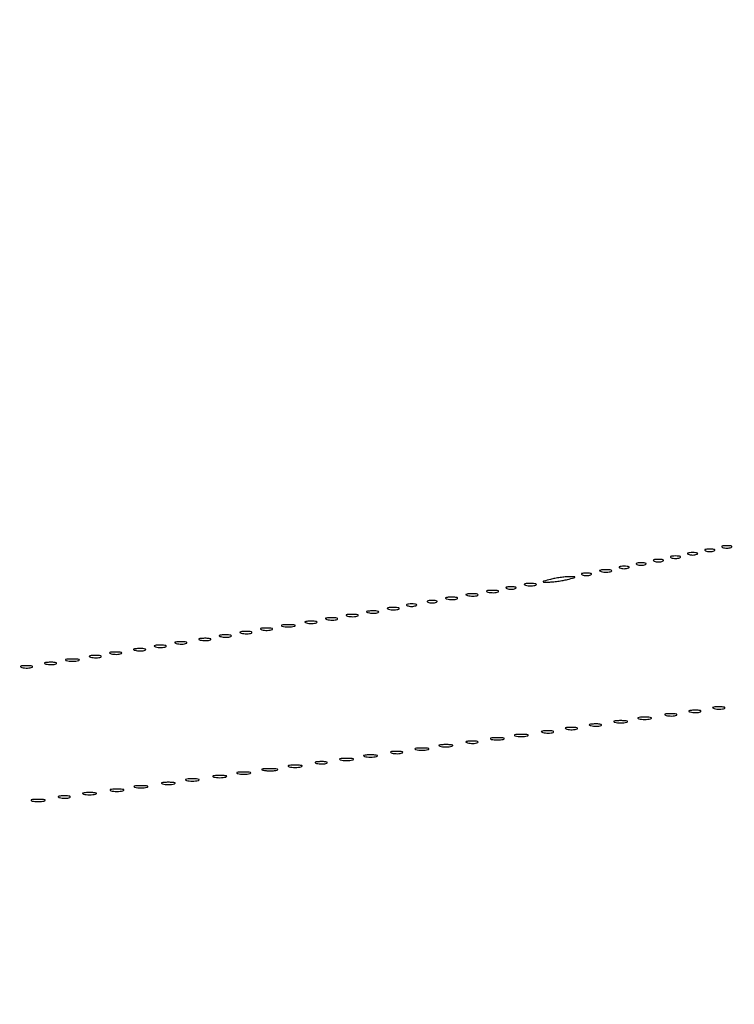
# Model space of a CAD drawing. Extents: x 1247 to 26003, y 2058 to 11285.
# Drawn here: x 14140 to 14348, y 2346 to 2633 of the extents above; entities that cross this region are included whole.
import ezdxf

# ---------------------------------------------------------------- set-up
doc = ezdxf.new("R2010")
doc.units = 0

msp = doc.modelspace()

# ---------------------------------------------------------------- linework, layer by layer
for points in [[(23907.5, 10813.077502), (13168.5, 10813.102137, -0.000006), (8360.653107, 10813.169746, -0.000018), (5079.912836, 10813.370658)], [(5347.498067, 10808.624797, -0.000015), (8737.411878, 10808.827152, -0.000007), (13168, 10808.901911, -0.000007), (17286.35235, 10808.855321, -0.000012), (20753.0375, 10808.679349)]]:
    msp.add_lwpolyline(points, format="xyb")
for points in [[(14339.75, 2478.337719, 0.057986), (14340.320008, 2478.181385, 0.037979), (14341, 2478.12966, 0.037979), (14341.679992, 2478.181385, 0.057986), (14342.25, 2478.337719, 0.174857), (14342.459382, 2478.525001, 0.447206), (14342.398438, 2478.693942, 0.078554), (14341.89144, 2478.810911, 0.017491), (14341, 2478.842105, 0.017491), (14340.10856, 2478.810911, 0.078554), (14339.601562, 2478.693942, 0.447206), (14339.540618, 2478.525001, 0.174857)], [(14344.75, 2479.337719, 0.057986), (14345.320008, 2479.181385, 0.037979), (14346, 2479.12966, 0.037979), (14346.679992, 2479.181385, 0.057986), (14347.25, 2479.337719, 0.174857), (14347.459382, 2479.525001, 0.447206), (14347.398438, 2479.693942, 0.078554), (14346.89144, 2479.810911, 0.017491), (14346, 2479.842105, 0.017491), (14345.10856, 2479.810911, 0.078554), (14344.601562, 2479.693942, 0.447206), (14344.540618, 2479.525001, 0.174857)], [(14324.75, 2475.337719, 0.057986), (14325.320008, 2475.181385, 0.037979), (14326, 2475.12966, 0.037979), (14326.679992, 2475.181385, 0.057986), (14327.25, 2475.337719, 0.174857), (14327.459382, 2475.525001, 0.447206), (14327.398438, 2475.693942, 0.078554), (14326.89144, 2475.810911, 0.017491), (14326, 2475.842105, 0.017491), (14325.10856, 2475.810911, 0.078554), (14324.601562, 2475.693942, 0.447206), (14324.540618, 2475.525001, 0.174857)], [(14329.75, 2476.337719, 0.057986), (14330.320008, 2476.181385, 0.037979), (14331, 2476.12966, 0.037979), (14331.679992, 2476.181385, 0.057986), (14332.25, 2476.337719, 0.174857), (14332.459382, 2476.525001, 0.447206), (14332.398438, 2476.693942, 0.078554), (14331.89144, 2476.810911, 0.017491), (14331, 2476.842105, 0.017491), (14330.10856, 2476.810911, 0.078554), (14329.601562, 2476.693942, 0.447206), (14329.540618, 2476.525001, 0.174857)], [(14334.75, 2477.337719, 0.057986), (14335.320008, 2477.181385, 0.037979), (14336, 2477.12966, 0.037979), (14336.679992, 2477.181385, 0.057986), (14337.25, 2477.337719, 0.174857), (14337.459382, 2477.525001, 0.447206), (14337.398438, 2477.693942, 0.078554), (14336.89144, 2477.810911, 0.017491), (14336, 2477.842105, 0.017491), (14335.10856, 2477.810911, 0.078554), (14334.601562, 2477.693942, 0.447206), (14334.540618, 2477.525001, 0.174857)], [(14309.269032, 2472.307009, 0.037336), (14310.036634, 2472.167106, 0.029507), (14310.880008, 2472.127736, 0.030339), (14311.671085, 2472.185595, 0.06278), (14312.269032, 2472.344063, 0.31318), (14312.386009, 2472.52287, 0.333666), (14312.257153, 2472.684921, 0.052471), (14311.580113, 2472.787295, 0.014395), (14310.5, 2472.805051, 0.012823), (14309.431793, 2472.764444, 0.080377), (14308.900903, 2472.643467, 0.597527), (14308.883358, 2472.48334, 0.087174)], [(14314.75, 2473.337719, 0.057986), (14315.320008, 2473.181385, 0.037979), (14316, 2473.12966, 0.037979), (14316.679992, 2473.181385, 0.057986), (14317.25, 2473.337719, 0.174857), (14317.459382, 2473.525001, 0.447206), (14317.398438, 2473.693942, 0.078554), (14316.89144, 2473.810911, 0.017491), (14316, 2473.842105, 0.017491), (14315.10856, 2473.810911, 0.078554), (14314.601562, 2473.693942, 0.447206), (14314.540618, 2473.525001, 0.174857)], [(14319.75, 2474.337719, 0.057986), (14320.320008, 2474.181385, 0.037979), (14321, 2474.12966, 0.037979), (14321.679992, 2474.181385, 0.057986), (14322.25, 2474.337719, 0.174857), (14322.459382, 2474.525001, 0.447206), (14322.398438, 2474.693942, 0.078554), (14321.89144, 2474.810911, 0.017491), (14321, 2474.842105, 0.017491), (14320.10856, 2474.810911, 0.078554), (14319.601562, 2474.693942, 0.447206), (14319.540618, 2474.525001, 0.174857)], [(14294.5, 2470, 0.001757), (14292.621596, 2469.514991, 0.185775), (14292.410245, 2469.362967, 0.591664), (14292.471888, 2469.247022, 0.003401), (14294, 2469.23663, 0.023), (14295.171796, 2469.290561, 0.011483), (14296.646875, 2469.46087, 0.011374), (14298.168957, 2469.707535, 0.016441), (14299.5, 2470, 0.001757), (14301.378404, 2470.485009, 0.185775), (14301.589755, 2470.637033, 0.591664), (14301.528112, 2470.752978, 0.003401), (14300, 2470.76337, 0.023), (14298.828204, 2470.709439, 0.011483), (14297.353125, 2470.53913, 0.011374), (14295.831043, 2470.292465, 0.016441)], [(14303.75, 2471.337719, 0.057986), (14304.320008, 2471.181385, 0.037979), (14305, 2471.12966, 0.037979), (14305.679992, 2471.181385, 0.057986), (14306.25, 2471.337719, 0.174857), (14306.459382, 2471.525001, 0.447206), (14306.398438, 2471.693942, 0.078554), (14305.89144, 2471.810911, 0.017491), (14305, 2471.842105, 0.017491), (14304.10856, 2471.810911, 0.078554), (14303.601562, 2471.693942, 0.447206), (14303.540618, 2471.525001, 0.174857)], [(14276.269032, 2466.307009, 0.037336), (14277.036634, 2466.167106, 0.029507), (14277.880008, 2466.127736, 0.030339), (14278.671085, 2466.185595, 0.06278), (14279.269032, 2466.344063, 0.31318), (14279.386009, 2466.52287, 0.333666), (14279.257153, 2466.684921, 0.052471), (14278.580113, 2466.787295, 0.014395), (14277.5, 2466.805051, 0.012823), (14276.431793, 2466.764444, 0.080377), (14275.900903, 2466.643467, 0.597527), (14275.883358, 2466.48334, 0.087174)], [(14281.75, 2467.337719, 0.057986), (14282.320008, 2467.181385, 0.037979), (14283, 2467.12966, 0.037979), (14283.679992, 2467.181385, 0.057986), (14284.25, 2467.337719, 0.174857), (14284.459382, 2467.525001, 0.447206), (14284.398438, 2467.693942, 0.078554), (14283.89144, 2467.810911, 0.017491), (14283, 2467.842105, 0.017491), (14282.10856, 2467.810911, 0.078554), (14281.601562, 2467.693942, 0.447206), (14281.540618, 2467.525001, 0.174857)], [(14287.269032, 2468.307009, 0.037336), (14288.036634, 2468.167106, 0.029507), (14288.880008, 2468.127736, 0.030339), (14289.671085, 2468.185595, 0.06278), (14290.269032, 2468.344063, 0.31318), (14290.386009, 2468.52287, 0.333666), (14290.257153, 2468.684921, 0.052471), (14289.580113, 2468.787295, 0.014395), (14288.5, 2468.805051, 0.012823), (14287.431793, 2468.764444, 0.080377), (14286.900903, 2468.643467, 0.597527), (14286.883358, 2468.48334, 0.087174)], [(14258.75, 2463.337719, 0.057986), (14259.320008, 2463.181385, 0.037979), (14260, 2463.12966, 0.037979), (14260.679992, 2463.181385, 0.057986), (14261.25, 2463.337719, 0.174857), (14261.459382, 2463.525001, 0.447206), (14261.398438, 2463.693942, 0.078554), (14260.89144, 2463.810911, 0.017491), (14260, 2463.842105, 0.017491), (14259.10856, 2463.810911, 0.078554), (14258.601562, 2463.693942, 0.447206), (14258.540618, 2463.525001, 0.174857)], [(14264.269032, 2464.307009, 0.037336), (14265.036634, 2464.167106, 0.029507), (14265.880008, 2464.127736, 0.030339), (14266.671085, 2464.185595, 0.06278), (14267.269032, 2464.344063, 0.31318), (14267.386009, 2464.52287, 0.333666), (14267.257153, 2464.684921, 0.052471), (14266.580113, 2464.787295, 0.014395), (14265.5, 2464.805051, 0.012823), (14264.431793, 2464.764444, 0.080377), (14263.900903, 2464.643467, 0.597527), (14263.883358, 2464.48334, 0.087174)], [(14270.269032, 2465.307009, 0.037336), (14271.036634, 2465.167106, 0.029507), (14271.880008, 2465.127736, 0.030339), (14272.671085, 2465.185595, 0.06278), (14273.269032, 2465.344063, 0.31318), (14273.386009, 2465.52287, 0.333666), (14273.257153, 2465.684921, 0.052471), (14272.580113, 2465.787295, 0.014395), (14271.5, 2465.805051, 0.012823), (14270.431793, 2465.764444, 0.080377), (14269.900903, 2465.643467, 0.597527), (14269.883358, 2465.48334, 0.087174)], [(14241.269032, 2460.307009, 0.037336), (14242.036634, 2460.167106, 0.029507), (14242.880008, 2460.127736, 0.030339), (14243.671085, 2460.185595, 0.06278), (14244.269032, 2460.344063, 0.31318), (14244.386009, 2460.52287, 0.333666), (14244.257153, 2460.684921, 0.052471), (14243.580113, 2460.787295, 0.014395), (14242.5, 2460.805051, 0.012823), (14241.431793, 2460.764444, 0.080377), (14240.900903, 2460.643467, 0.597527), (14240.883358, 2460.48334, 0.087174)], [(14247.269032, 2461.307009, 0.037336), (14248.036634, 2461.167106, 0.029507), (14248.880008, 2461.127736, 0.030339), (14249.671085, 2461.185595, 0.06278), (14250.269032, 2461.344063, 0.31318), (14250.386009, 2461.52287, 0.333666), (14250.257153, 2461.684921, 0.052471), (14249.580113, 2461.787295, 0.014395), (14248.5, 2461.805051, 0.012823), (14247.431793, 2461.764444, 0.080377), (14246.900903, 2461.643467, 0.597527), (14246.883358, 2461.48334, 0.087174)], [(14252.75, 2462.337719, 0.057986), (14253.320008, 2462.181385, 0.037979), (14254, 2462.12966, 0.037979), (14254.679992, 2462.181385, 0.057986), (14255.25, 2462.337719, 0.174857), (14255.459382, 2462.525001, 0.447206), (14255.398438, 2462.693942, 0.078554), (14254.89144, 2462.810911, 0.017491), (14254, 2462.842105, 0.017491), (14253.10856, 2462.810911, 0.078554), (14252.601562, 2462.693942, 0.447206), (14252.540618, 2462.525001, 0.174857)], [(14223.269032, 2457.307009, 0.037336), (14224.036634, 2457.167106, 0.029507), (14224.880008, 2457.127736, 0.030339), (14225.671085, 2457.185595, 0.06278), (14226.269032, 2457.344063, 0.31318), (14226.386009, 2457.52287, 0.333666), (14226.257153, 2457.684921, 0.052471), (14225.580113, 2457.787295, 0.014395), (14224.5, 2457.805051, 0.012823), (14223.431793, 2457.764444, 0.080377), (14222.900903, 2457.643467, 0.597527), (14222.883358, 2457.48334, 0.087174)], [(14229.269032, 2458.307009, 0.037336), (14230.036634, 2458.167106, 0.029507), (14230.880008, 2458.127736, 0.030339), (14231.671085, 2458.185595, 0.06278), (14232.269032, 2458.344063, 0.31318), (14232.386009, 2458.52287, 0.333666), (14232.257153, 2458.684921, 0.052471), (14231.580113, 2458.787295, 0.014395), (14230.5, 2458.805051, 0.012823), (14229.431793, 2458.764444, 0.080377), (14228.900903, 2458.643467, 0.597527), (14228.883358, 2458.48334, 0.087174)], [(14235.269032, 2459.307009, 0.037336), (14236.036634, 2459.167106, 0.029507), (14236.880008, 2459.127736, 0.030339), (14237.671085, 2459.185595, 0.06278), (14238.269032, 2459.344063, 0.31318), (14238.386009, 2459.52287, 0.333666), (14238.257153, 2459.684921, 0.052471), (14237.580113, 2459.787295, 0.014395), (14236.5, 2459.805051, 0.012823), (14235.431793, 2459.764444, 0.080377), (14234.900903, 2459.643467, 0.597527), (14234.883358, 2459.48334, 0.087174)], [(14210.269032, 2455.307009, 0.037336), (14211.036634, 2455.167106, 0.029507), (14211.880008, 2455.127736, 0.030339), (14212.671085, 2455.185595, 0.06278), (14213.269032, 2455.344063, 0.31318), (14213.386009, 2455.52287, 0.333666), (14213.257153, 2455.684921, 0.052471), (14212.580113, 2455.787295, 0.014395), (14211.5, 2455.805051, 0.012823), (14210.431793, 2455.764444, 0.080377), (14209.900903, 2455.643467, 0.597527), (14209.883358, 2455.48334, 0.087174)], [(14216.25, 2456.310674, 0.039571), (14217.047266, 2456.168469, 0.024357), (14218, 2456.122029, 0.024357), (14218.952734, 2456.168469, 0.039571), (14219.75, 2456.310674, 0.161593), (14220.00914, 2456.478988, 0.542911), (14219.957812, 2456.633659, 0.052887), (14219.251983, 2456.740287, 0.011065), (14218, 2456.767997, 0.011065), (14216.748017, 2456.740287, 0.052887), (14216.042188, 2456.633659, 0.542911), (14215.99086, 2456.478988, 0.161593)], [(14192.269032, 2452.307009, 0.037336), (14193.036634, 2452.167106, 0.029507), (14193.880008, 2452.127736, 0.030339), (14194.671085, 2452.185595, 0.06278), (14195.269032, 2452.344063, 0.31318), (14195.386009, 2452.52287, 0.333666), (14195.257153, 2452.684921, 0.052471), (14194.580113, 2452.787295, 0.014395), (14193.5, 2452.805051, 0.012823), (14192.431793, 2452.764444, 0.080377), (14191.900903, 2452.643467, 0.597527), (14191.883358, 2452.48334, 0.087174)], [(14198.269032, 2453.307009, 0.037336), (14199.036634, 2453.167106, 0.029507), (14199.880008, 2453.127736, 0.030339), (14200.671085, 2453.185595, 0.06278), (14201.269032, 2453.344063, 0.31318), (14201.386009, 2453.52287, 0.333666), (14201.257153, 2453.684921, 0.052471), (14200.580113, 2453.787295, 0.014395), (14199.5, 2453.805051, 0.012823), (14198.431793, 2453.764444, 0.080377), (14197.900903, 2453.643467, 0.597527), (14197.883358, 2453.48334, 0.087174)], [(14204.269032, 2454.307009, 0.037336), (14205.036634, 2454.167106, 0.029507), (14205.880008, 2454.127736, 0.030339), (14206.671085, 2454.185595, 0.06278), (14207.269032, 2454.344063, 0.31318), (14207.386009, 2454.52287, 0.333666), (14207.257153, 2454.684921, 0.052471), (14206.580113, 2454.787295, 0.014395), (14205.5, 2454.805051, 0.012823), (14204.431793, 2454.764444, 0.080377), (14203.900903, 2454.643467, 0.597527), (14203.883358, 2454.48334, 0.087174)], [(14173.269032, 2449.307009, 0.037336), (14174.036634, 2449.167106, 0.029507), (14174.880008, 2449.127736, 0.030339), (14175.671085, 2449.185595, 0.06278), (14176.269032, 2449.344063, 0.31318), (14176.386009, 2449.52287, 0.333666), (14176.257153, 2449.684921, 0.052471), (14175.580113, 2449.787295, 0.014395), (14174.5, 2449.805051, 0.012823), (14173.431793, 2449.764444, 0.080377), (14172.900903, 2449.643467, 0.597527), (14172.883358, 2449.48334, 0.087174)], [(14179.269032, 2450.307009, 0.037336), (14180.036634, 2450.167106, 0.029507), (14180.880008, 2450.127736, 0.030339), (14181.671085, 2450.185595, 0.06278), (14182.269032, 2450.344063, 0.31318), (14182.386009, 2450.52287, 0.333666), (14182.257153, 2450.684921, 0.052471), (14181.580113, 2450.787295, 0.014395), (14180.5, 2450.805051, 0.012823), (14179.431793, 2450.764444, 0.080377), (14178.900903, 2450.643467, 0.597527), (14178.883358, 2450.48334, 0.087174)], [(14185.269032, 2451.307009, 0.037336), (14186.036634, 2451.167106, 0.029507), (14186.880008, 2451.127736, 0.030339), (14187.671085, 2451.185595, 0.06278), (14188.269032, 2451.344063, 0.31318), (14188.386009, 2451.52287, 0.333666), (14188.257153, 2451.684921, 0.052471), (14187.580113, 2451.787295, 0.014395), (14186.5, 2451.805051, 0.012823), (14185.431793, 2451.764444, 0.080377), (14184.900903, 2451.643467, 0.597527), (14184.883358, 2451.48334, 0.087174)], [(14153.25, 2446.310674, 0.039571), (14154.047266, 2446.168469, 0.024357), (14155, 2446.122029, 0.024357), (14155.952734, 2446.168469, 0.039571), (14156.75, 2446.310674, 0.161593), (14157.00914, 2446.478988, 0.542911), (14156.957812, 2446.633659, 0.052887), (14156.251983, 2446.740287, 0.011065), (14155, 2446.767997, 0.011065), (14153.748017, 2446.740287, 0.052887), (14153.042188, 2446.633659, 0.542911), (14152.99086, 2446.478988, 0.161593)], [(14160.269032, 2447.307009, 0.037336), (14161.036634, 2447.167106, 0.029507), (14161.880008, 2447.127736, 0.030339), (14162.671085, 2447.185595, 0.06278), (14163.269032, 2447.344063, 0.31318), (14163.386009, 2447.52287, 0.333666), (14163.257153, 2447.684921, 0.052471), (14162.580113, 2447.787295, 0.014395), (14161.5, 2447.805051, 0.012823), (14160.431793, 2447.764444, 0.080377), (14159.900903, 2447.643467, 0.597527), (14159.883358, 2447.48334, 0.087174)], [(14166.269032, 2448.307009, 0.037336), (14167.036634, 2448.167106, 0.029507), (14167.880008, 2448.127736, 0.030339), (14168.671085, 2448.185595, 0.06278), (14169.269032, 2448.344063, 0.31318), (14169.386009, 2448.52287, 0.333666), (14169.257153, 2448.684921, 0.052471), (14168.580113, 2448.787295, 0.014395), (14167.5, 2448.805051, 0.012823), (14166.431793, 2448.764444, 0.080377), (14165.900903, 2448.643467, 0.597527), (14165.883358, 2448.48334, 0.087174)], [(14140.269032, 2444.307009, 0.037336), (14141.036634, 2444.167106, 0.029507), (14141.880008, 2444.127736, 0.030339), (14142.671085, 2444.185595, 0.06278), (14143.269032, 2444.344063, 0.31318), (14143.386009, 2444.52287, 0.333666), (14143.257153, 2444.684921, 0.052471), (14142.580113, 2444.787295, 0.014395), (14141.5, 2444.805051, 0.012823), (14140.431793, 2444.764444, 0.080377), (14139.900903, 2444.643467, 0.597527), (14139.883358, 2444.48334, 0.087174)], [(14147.269032, 2445.307009, 0.037336), (14148.036634, 2445.167106, 0.029507), (14148.880008, 2445.127736, 0.030339), (14149.671085, 2445.185595, 0.06278), (14150.269032, 2445.344063, 0.31318), (14150.386009, 2445.52287, 0.333666), (14150.257153, 2445.684921, 0.052471), (14149.580113, 2445.787295, 0.014395), (14148.5, 2445.805051, 0.012823), (14147.431793, 2445.764444, 0.080377), (14146.900903, 2445.643467, 0.597527), (14146.883358, 2445.48334, 0.087174)], [(14342.269032, 2432.307009, 0.037336), (14343.036634, 2432.167106, 0.029507), (14343.880008, 2432.127736, 0.030339), (14344.671085, 2432.185595, 0.06278), (14345.269032, 2432.344063, 0.31318), (14345.386009, 2432.52287, 0.333666), (14345.257153, 2432.684921, 0.052471), (14344.580113, 2432.787295, 0.014395), (14343.5, 2432.805051, 0.012823), (14342.431793, 2432.764444, 0.080377), (14341.900903, 2432.643467, 0.597527), (14341.883358, 2432.48334, 0.087174)], [(14320.25, 2429.310674, 0.039571), (14321.047266, 2429.168469, 0.024357), (14322, 2429.122029, 0.024357), (14322.952734, 2429.168469, 0.039571), (14323.75, 2429.310674, 0.161593), (14324.00914, 2429.478988, 0.542911), (14323.957812, 2429.633659, 0.052887), (14323.251983, 2429.740287, 0.011065), (14322, 2429.767997, 0.011065), (14320.748017, 2429.740287, 0.052887), (14320.042188, 2429.633659, 0.542911), (14319.99086, 2429.478988, 0.161593)], [(14328.269032, 2430.307009, 0.037336), (14329.036634, 2430.167106, 0.029507), (14329.880008, 2430.127736, 0.030339), (14330.671085, 2430.185595, 0.06278), (14331.269032, 2430.344063, 0.31318), (14331.386009, 2430.52287, 0.333666), (14331.257153, 2430.684921, 0.052471), (14330.580113, 2430.787295, 0.014395), (14329.5, 2430.805051, 0.012823), (14328.431793, 2430.764444, 0.080377), (14327.900903, 2430.643467, 0.597527), (14327.883358, 2430.48334, 0.087174)], [(14335.269032, 2431.307009, 0.037336), (14336.036634, 2431.167106, 0.029507), (14336.880008, 2431.127736, 0.030339), (14337.671085, 2431.185595, 0.06278), (14338.269032, 2431.344063, 0.31318), (14338.386009, 2431.52287, 0.333666), (14338.257153, 2431.684921, 0.052471), (14337.580113, 2431.787295, 0.014395), (14336.5, 2431.805051, 0.012823), (14335.431793, 2431.764444, 0.080377), (14334.900903, 2431.643467, 0.597527), (14334.883358, 2431.48334, 0.087174)], [(14299.269032, 2426.307009, 0.037336), (14300.036634, 2426.167106, 0.029507), (14300.880008, 2426.127736, 0.030339), (14301.671085, 2426.185595, 0.06278), (14302.269032, 2426.344063, 0.31318), (14302.386009, 2426.52287, 0.333666), (14302.257153, 2426.684921, 0.052471), (14301.580113, 2426.787295, 0.014395), (14300.5, 2426.805051, 0.012823), (14299.431793, 2426.764444, 0.080377), (14298.900903, 2426.643467, 0.597527), (14298.883358, 2426.48334, 0.087174)], [(14306.269032, 2427.307009, 0.037336), (14307.036634, 2427.167106, 0.029507), (14307.880008, 2427.127736, 0.030339), (14308.671085, 2427.185595, 0.06278), (14309.269032, 2427.344063, 0.31318), (14309.386009, 2427.52287, 0.333666), (14309.257153, 2427.684921, 0.052471), (14308.580113, 2427.787295, 0.014395), (14307.5, 2427.805051, 0.012823), (14306.431793, 2427.764444, 0.080377), (14305.900903, 2427.643467, 0.597527), (14305.883358, 2427.48334, 0.087174)], [(14313.25, 2428.310674, 0.039571), (14314.047266, 2428.168469, 0.024357), (14315, 2428.122029, 0.024357), (14315.952734, 2428.168469, 0.039571), (14316.75, 2428.310674, 0.161593), (14317.00914, 2428.478988, 0.542911), (14316.957812, 2428.633659, 0.052887), (14316.251983, 2428.740287, 0.011065), (14315, 2428.767997, 0.011065), (14313.748017, 2428.740287, 0.052887), (14313.042188, 2428.633659, 0.542911), (14312.99086, 2428.478988, 0.161593)], [(14277.25, 2423.310674, 0.039571), (14278.047266, 2423.168469, 0.024357), (14279, 2423.122029, 0.024357), (14279.952734, 2423.168469, 0.039571), (14280.75, 2423.310674, 0.161593), (14281.00914, 2423.478988, 0.542911), (14280.957812, 2423.633659, 0.052887), (14280.251983, 2423.740287, 0.011065), (14279, 2423.767997, 0.011065), (14277.748017, 2423.740287, 0.052887), (14277.042188, 2423.633659, 0.542911), (14276.99086, 2423.478988, 0.161593)], [(14284.25, 2424.310674, 0.039571), (14285.047266, 2424.168469, 0.024357), (14286, 2424.122029, 0.024357), (14286.952734, 2424.168469, 0.039571), (14287.75, 2424.310674, 0.161593), (14288.00914, 2424.478988, 0.542911), (14287.957812, 2424.633659, 0.052887), (14287.251983, 2424.740287, 0.011065), (14286, 2424.767997, 0.011065), (14284.748017, 2424.740287, 0.052887), (14284.042188, 2424.633659, 0.542911), (14283.99086, 2424.478988, 0.161593)], [(14292.269032, 2425.307009, 0.037336), (14293.036634, 2425.167106, 0.029507), (14293.880008, 2425.127736, 0.030339), (14294.671085, 2425.185595, 0.06278), (14295.269032, 2425.344063, 0.31318), (14295.386009, 2425.52287, 0.333666), (14295.257153, 2425.684921, 0.052471), (14294.580113, 2425.787295, 0.014395), (14293.5, 2425.805051, 0.012823), (14292.431793, 2425.764444, 0.080377), (14291.900903, 2425.643467, 0.597527), (14291.883358, 2425.48334, 0.087174)], [(14255.25, 2420.310674, 0.039571), (14256.047266, 2420.168469, 0.024357), (14257, 2420.122029, 0.024357), (14257.952734, 2420.168469, 0.039571), (14258.75, 2420.310674, 0.161593), (14259.00914, 2420.478988, 0.542911), (14258.957812, 2420.633659, 0.052887), (14258.251983, 2420.740287, 0.011065), (14257, 2420.767997, 0.011065), (14255.748017, 2420.740287, 0.052887), (14255.042188, 2420.633659, 0.542911), (14254.99086, 2420.478988, 0.161593)], [(14262.25, 2421.310674, 0.039571), (14263.047266, 2421.168469, 0.024357), (14264, 2421.122029, 0.024357), (14264.952734, 2421.168469, 0.039571), (14265.75, 2421.310674, 0.161593), (14266.00914, 2421.478988, 0.542911), (14265.957812, 2421.633659, 0.052887), (14265.251983, 2421.740287, 0.011065), (14264, 2421.767997, 0.011065), (14262.748017, 2421.740287, 0.052887), (14262.042188, 2421.633659, 0.542911), (14261.99086, 2421.478988, 0.161593)], [(14270.269032, 2422.307009, 0.037336), (14271.036634, 2422.167106, 0.029507), (14271.880008, 2422.127736, 0.030339), (14272.671085, 2422.185595, 0.06278), (14273.269032, 2422.344063, 0.31318), (14273.386009, 2422.52287, 0.333666), (14273.257153, 2422.684921, 0.052471), (14272.580113, 2422.787295, 0.014395), (14271.5, 2422.805051, 0.012823), (14270.431793, 2422.764444, 0.080377), (14269.900903, 2422.643467, 0.597527), (14269.883358, 2422.48334, 0.087174)], [(14233.25, 2417.310674, 0.039571), (14234.047266, 2417.168469, 0.024357), (14235, 2417.122029, 0.024357), (14235.952734, 2417.168469, 0.039571), (14236.75, 2417.310674, 0.161593), (14237.00914, 2417.478988, 0.542911), (14236.957812, 2417.633659, 0.052887), (14236.251983, 2417.740287, 0.011065), (14235, 2417.767997, 0.011065), (14233.748017, 2417.740287, 0.052887), (14233.042188, 2417.633659, 0.542911), (14232.99086, 2417.478988, 0.161593)], [(14240.25, 2418.310674, 0.039571), (14241.047266, 2418.168469, 0.024357), (14242, 2418.122029, 0.024357), (14242.952734, 2418.168469, 0.039571), (14243.75, 2418.310674, 0.161593), (14244.00914, 2418.478988, 0.542911), (14243.957812, 2418.633659, 0.052887), (14243.251983, 2418.740287, 0.011065), (14242, 2418.767997, 0.011065), (14240.748017, 2418.740287, 0.052887), (14240.042188, 2418.633659, 0.542911), (14239.99086, 2418.478988, 0.161593)], [(14248.269032, 2419.307009, 0.037336), (14249.036634, 2419.167106, 0.029507), (14249.880008, 2419.127736, 0.030339), (14250.671085, 2419.185595, 0.06278), (14251.269032, 2419.344063, 0.31318), (14251.386009, 2419.52287, 0.333666), (14251.257153, 2419.684921, 0.052471), (14250.580113, 2419.787295, 0.014395), (14249.5, 2419.805051, 0.012823), (14248.431793, 2419.764444, 0.080377), (14247.900903, 2419.643467, 0.597527), (14247.883358, 2419.48334, 0.087174)], [(14210.761659, 2414.292739, 0.028254), (14211.754739, 2414.159391, 0.020511), (14212.869594, 2414.119272, 0.020826), (14213.934218, 2414.169017, 0.041951), (14214.761659, 2414.31292, 0.285845), (14214.916221, 2414.476221, 0.417468), (14214.814362, 2414.62839, 0.038992), (14213.938425, 2414.726931, 0.009782), (14212.5, 2414.747817, 0.008901), (14211.071102, 2414.715166, 0.053901), (14210.339362, 2414.605813, 0.67161), (14210.319562, 2414.45659, 0.082665)], [(14218.25, 2415.310674, 0.039571), (14219.047266, 2415.168469, 0.024357), (14220, 2415.122029, 0.024357), (14220.952734, 2415.168469, 0.039571), (14221.75, 2415.310674, 0.161593), (14222.00914, 2415.478988, 0.542911), (14221.957812, 2415.633659, 0.052887), (14221.251983, 2415.740287, 0.011065), (14220, 2415.767997, 0.011065), (14218.748017, 2415.740287, 0.052887), (14218.042188, 2415.633659, 0.542911), (14217.99086, 2415.478988, 0.161593)], [(14226.269032, 2416.307009, 0.037336), (14227.036634, 2416.167106, 0.029507), (14227.880008, 2416.127736, 0.030339), (14228.671085, 2416.185595, 0.06278), (14229.269032, 2416.344063, 0.31318), (14229.386009, 2416.52287, 0.333666), (14229.257153, 2416.684921, 0.052471), (14228.580113, 2416.787295, 0.014395), (14227.5, 2416.805051, 0.012823), (14226.431793, 2416.764444, 0.080377), (14225.900903, 2416.643467, 0.597527), (14225.883358, 2416.48334, 0.087174)], [(14188.25, 2411.310674, 0.039571), (14189.047266, 2411.168469, 0.024357), (14190, 2411.122029, 0.024357), (14190.952734, 2411.168469, 0.039571), (14191.75, 2411.310674, 0.161593), (14192.00914, 2411.478988, 0.542911), (14191.957812, 2411.633659, 0.052887), (14191.251983, 2411.740287, 0.011065), (14190, 2411.767997, 0.011065), (14188.748017, 2411.740287, 0.052887), (14188.042188, 2411.633659, 0.542911), (14187.99086, 2411.478988, 0.161593)], [(14196.25, 2412.310674, 0.039571), (14197.047266, 2412.168469, 0.024357), (14198, 2412.122029, 0.024357), (14198.952734, 2412.168469, 0.039571), (14199.75, 2412.310674, 0.161593), (14200.00914, 2412.478988, 0.542911), (14199.957812, 2412.633659, 0.052887), (14199.251983, 2412.740287, 0.011065), (14198, 2412.767997, 0.011065), (14196.748017, 2412.740287, 0.052887), (14196.042188, 2412.633659, 0.542911), (14195.99086, 2412.478988, 0.161593)], [(14203.25, 2413.310674, 0.039571), (14204.047266, 2413.168469, 0.024357), (14205, 2413.122029, 0.024357), (14205.952734, 2413.168469, 0.039571), (14206.75, 2413.310674, 0.161593), (14207.00914, 2413.478988, 0.542911), (14206.957812, 2413.633659, 0.052887), (14206.251983, 2413.740287, 0.011065), (14205, 2413.767997, 0.011065), (14203.748017, 2413.740287, 0.052887), (14203.042188, 2413.633659, 0.542911), (14202.99086, 2413.478988, 0.161593)], [(14173.25, 2409.310674, 0.039571), (14174.047266, 2409.168469, 0.024357), (14175, 2409.122029, 0.024357), (14175.952734, 2409.168469, 0.039571), (14176.75, 2409.310674, 0.161593), (14177.00914, 2409.478988, 0.542911), (14176.957812, 2409.633659, 0.052887), (14176.251983, 2409.740287, 0.011065), (14175, 2409.767997, 0.011065), (14173.748017, 2409.740287, 0.052887), (14173.042188, 2409.633659, 0.542911), (14172.99086, 2409.478988, 0.161593)], [(14181.25, 2410.310674, 0.039571), (14182.047266, 2410.168469, 0.024357), (14183, 2410.122029, 0.024357), (14183.952734, 2410.168469, 0.039571), (14184.75, 2410.310674, 0.161593), (14185.00914, 2410.478988, 0.542911), (14184.957812, 2410.633659, 0.052887), (14184.251983, 2410.740287, 0.011065), (14183, 2410.767997, 0.011065), (14181.748017, 2410.740287, 0.052887), (14181.042188, 2410.633659, 0.542911), (14180.99086, 2410.478988, 0.161593)], [(14151.269032, 2406.307009, 0.037336), (14152.036634, 2406.167106, 0.029507), (14152.880008, 2406.127736, 0.030339), (14153.671085, 2406.185595, 0.06278), (14154.269032, 2406.344063, 0.31318), (14154.386009, 2406.52287, 0.333666), (14154.257153, 2406.684921, 0.052471), (14153.580113, 2406.787295, 0.014395), (14152.5, 2406.805051, 0.012823), (14151.431793, 2406.764444, 0.080377), (14150.900903, 2406.643467, 0.597527), (14150.883358, 2406.48334, 0.087174)], [(14158.25, 2407.310674, 0.039571), (14159.047266, 2407.168469, 0.024357), (14160, 2407.122029, 0.024357), (14160.952734, 2407.168469, 0.039571), (14161.75, 2407.310674, 0.161593), (14162.00914, 2407.478988, 0.542911), (14161.957812, 2407.633659, 0.052887), (14161.251983, 2407.740287, 0.011065), (14160, 2407.767997, 0.011065), (14158.748017, 2407.740287, 0.052887), (14158.042188, 2407.633659, 0.542911), (14157.99086, 2407.478988, 0.161593)], [(14166.25, 2408.310674, 0.039571), (14167.047266, 2408.168469, 0.024357), (14168, 2408.122029, 0.024357), (14168.952734, 2408.168469, 0.039571), (14169.75, 2408.310674, 0.161593), (14170.00914, 2408.478988, 0.542911), (14169.957812, 2408.633659, 0.052887), (14169.251983, 2408.740287, 0.011065), (14168, 2408.767997, 0.011065), (14166.748017, 2408.740287, 0.052887), (14166.042188, 2408.633659, 0.542911), (14165.99086, 2408.478988, 0.161593)], [(14143.25, 2405.310674, 0.039571), (14144.047266, 2405.168469, 0.024357), (14145, 2405.122029, 0.024357), (14145.952734, 2405.168469, 0.039571), (14146.75, 2405.310674, 0.161593), (14147.00914, 2405.478988, 0.542911), (14146.957812, 2405.633659, 0.052887), (14146.251983, 2405.740287, 0.011065), (14145, 2405.767997, 0.011065), (14143.748017, 2405.740287, 0.052887), (14143.042188, 2405.633659, 0.542911), (14142.99086, 2405.478988, 0.161593)]]:
    msp.add_lwpolyline(points, format="xyb", close=True)

doc.saveas('drawing.dxf')
